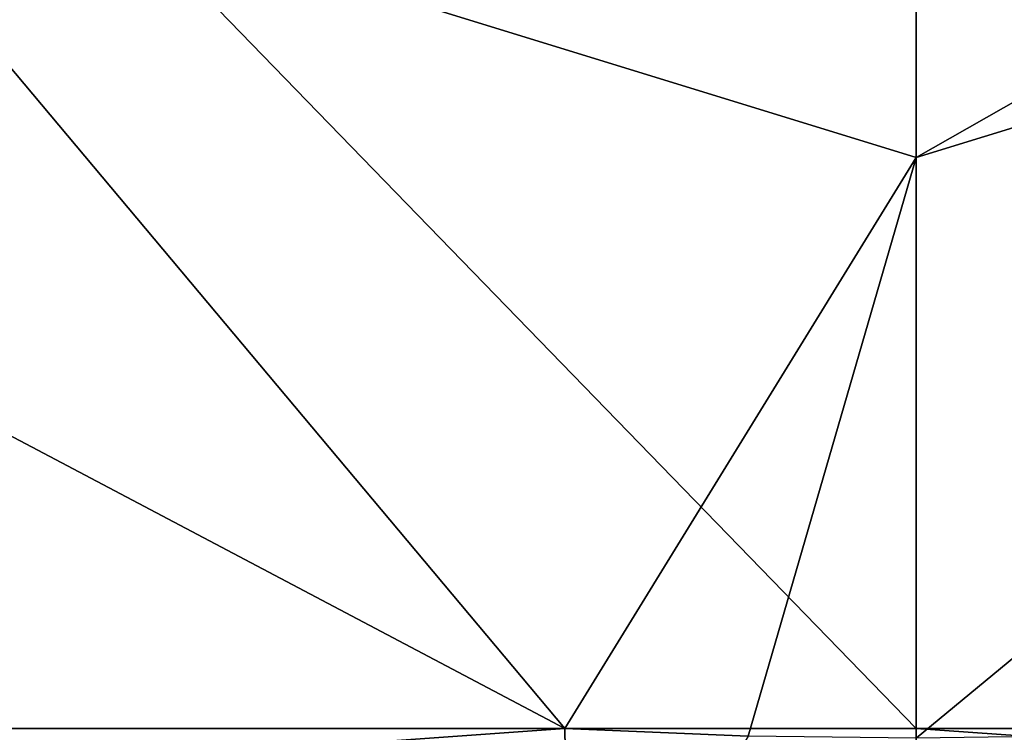
# Model space of a CAD drawing. Units: millimetres. Extents: x -142 to 33, y -189 to 10.
# Drawn here: x -2 to 0, y -47 to -45 of the extents above; entities that cross this region are included whole.
import ezdxf

# ---------------------------------------------------------------- set-up
doc = ezdxf.new("R2010")
doc.units = ezdxf.units.MM
doc.header["$LTSCALE"] = 52.148148
for name, color, linetype in [('115', 7, 'CONTINUOUS'), ('116', 7, 'CONTINUOUS'), ('119', 7, 'CONTINUOUS'), ('121', 7, 'CONTINUOUS'), ('2', 7, 'CONTINUOUS'), ('4', 7, 'CONTINUOUS')]:
    doc.layers.add(name, color=color, linetype=linetype)

msp = doc.modelspace()

# ---------------------------------------------------------------- linework, layer by layer
at = {"layer": '115', "color": 7, "linetype": 'Continuous'}
for points in [[(-0.8142, -47.0154, -20.3012), (-3.7097, -45.486, -19.9895), (-2.5935, -44.8935, -20.6298), (-0.8142, -47.0154, -20.3012)], [(0, -45.692, -20.8964), (-0.8142, -47.0154, -20.3012), (-2.5935, -44.8935, -20.6298), (0, -45.692, -20.8964)], [(-2.5935, -44.8935, -20.6298), (0, -45.1, -22.3168), (0, -45.692, -20.8964), (-2.5935, -44.8935, -20.6298)], [(-0.3893, -47.0326, -20.3139), (-0.8142, -47.0154, -20.3012), (0, -45.692, -20.8964), (-0.3893, -47.0326, -20.3139)], [(0, -47.0378, -20.3178), (-0.3893, -47.0326, -20.3139), (0, -45.692, -20.8964), (0, -47.0378, -20.3178)]]:
    msp.add_3dface(points, dxfattribs=at)
at = {"layer": '116', "color": 7, "linetype": 'Continuous'}
for points in [[(0, -45.1, -22.3168), (2.2143, -44.4312, -22.0767), (0, -45.692, -20.8964), (0, -45.1, -22.3168)], [(0, -45.692, -20.8964), (2.2143, -44.4312, -22.0767), (2.5929, -44.8939, -20.63), (0, -45.692, -20.8964)], [(0, -47.0378, -20.3178), (0, -45.692, -20.8964), (2.5929, -44.8939, -20.63), (0, -47.0378, -20.3178)], [(0.3897, -47.0325, -20.3139), (0, -47.0378, -20.3178), (2.5929, -44.8939, -20.63), (0.3897, -47.0325, -20.3139)]]:
    msp.add_3dface(points, dxfattribs=at)
at = {"layer": '119', "color": 7, "linetype": 'Continuous'}
for points in [[(-10.7407, -47.0154, -17.2464), (-0.8142, -47.0154, -20.3012), (-10.5861, -47.7134, -16.998), (-10.7407, -47.0154, -17.2464)], [(-10.5861, -47.7134, -16.998), (-0.8142, -47.0154, -20.3012), (-0.8025, -47.7134, -20.0089), (-10.5861, -47.7134, -16.998)], [(0, -47.0154, 20.3175), (-10.0409, -47.0154, 17.663), (0.0001, -47.7134, 20.025), (0, -47.0154, 20.3175)], [(0.0001, -47.7134, 20.025), (-10.0409, -47.0154, 17.663), (-9.8964, -47.7134, 17.4086), (0.0001, -47.7134, 20.025)], [(10.0409, -47.0154, 17.6629), (0, -47.0154, 20.3175), (9.8964, -47.7134, 17.4086), (10.0409, -47.0154, 17.6629)], [(9.8964, -47.7134, 17.4086), (0, -47.0154, 20.3175), (0.0001, -47.7134, 20.025), (9.8964, -47.7134, 17.4086)]]:
    msp.add_3dface(points, dxfattribs=at)
at = {"layer": '121', "color": 7, "linetype": 'Continuous'}
msp.add_3dface([(-0.8142, -47.0154, -20.3012), (-0.3893, -47.0326, -20.3139), (-0.8025, -47.7134, -20.0089), (-0.8142, -47.0154, -20.3012)], dxfattribs=at)
at = {"layer": '2', "color": 7, "linetype": 'Continuous'}
for points in [[(-10.0409, -47.0154, 17.663), (0, -47.0154, 20.3175), (-2.3871, -44.5557, 20.1985), (-10.0409, -47.0154, 17.663)], [(0, -47.0154, 20.3175), (0, -45.3, 20.3324), (-2.3871, -44.5557, 20.1985), (0, -47.0154, 20.3175)], [(-0.8142, -47.0154, -20.3012), (-10.7407, -47.0154, -17.2464), (-3.7097, -45.486, -19.9895), (-0.8142, -47.0154, -20.3012)]]:
    msp.add_3dface(points, dxfattribs=at)
at = {"layer": '4', "color": 7, "linetype": 'Continuous'}
for points in [[(10.2459, -26.1, 17.7553), (0, -26.1, 20.5), (10.0409, -47.0154, 17.6629), (10.2459, -26.1, 17.7553)], [(10.0409, -47.0154, 17.6629), (0, -26.1, 20.5), (3.9201, -39.5925, 20.0014), (10.0409, -47.0154, 17.6629)], [(0, -45.3, 20.3324), (10.0409, -47.0154, 17.6629), (2.5623, -44.4278, 20.1782), (0, -45.3, 20.3324)], [(0, -45.3, 20.3324), (0, -47.0154, 20.3175), (10.0409, -47.0154, 17.6629), (0, -45.3, 20.3324)]]:
    msp.add_3dface(points, dxfattribs=at)

doc.saveas('drawing.dxf')
